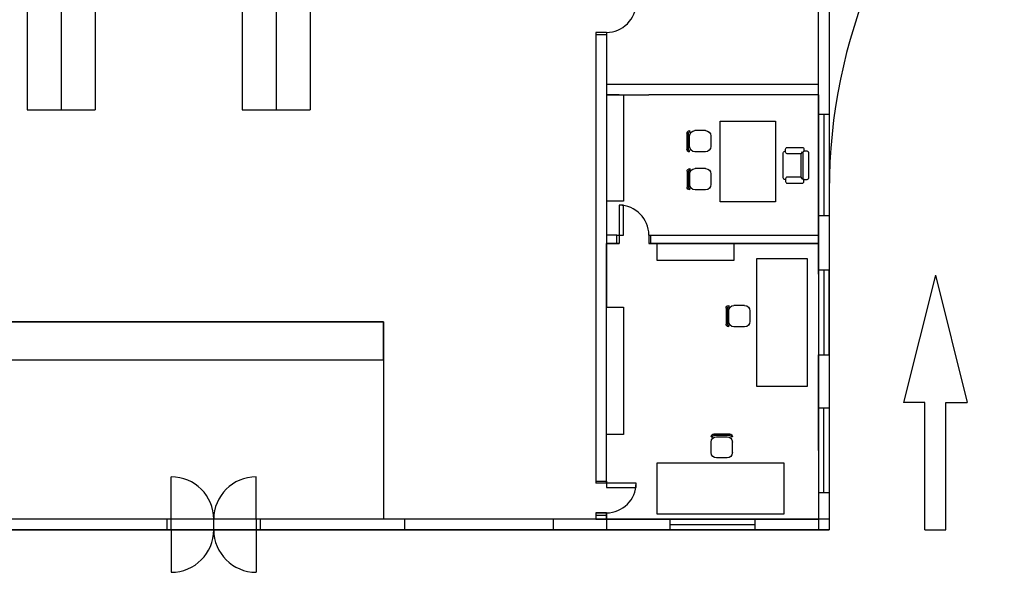
# Model space of a CAD drawing. Units: millimetres. Extents: x -717240 to 235442, y -538921 to 286271.
# Drawn here: x -210746 to -187549, y -477921 to -464896 of the extents above; entities that cross this region are included whole.
import ezdxf

# ---------------------------------------------------------------- set-up
doc = ezdxf.new("R2010")
doc.units = ezdxf.units.MM
doc.linetypes.add('CONTINUA', pattern=[0])
doc.layers.get('0').update_dxf_attribs({"color": 1})
for name, color, linetype in [('0-MOBIL', 3, 'CONTINUA'), ('Aparcamientos', 1, 'Continuous'), ('Delimitación Terreno', 4, 'Continuous'), ('Dibujo Planta', 7, 'Continuous'), ('Mostrador estanterias', 6, 'Continuous')]:
    doc.layers.add(name, color=color, linetype=linetype)

# ---------------------------------------------------------------- blocks, each defined once
blk = doc.blocks.new('0B02D')
at = {"color": 0, "linetype": 'ByBlock'}
for p, q in [((0.05, 0.2), (0.05, 0.175)), ((0.35, 0.2), (0.15, 0.2)), ((0, -0.15), (0, 0.15)), ((0.025, -0.15), (0.025, 0.15)), ((0.05, 0.1), (0.05, -0.1)), ((0.45, -0.1), (0.45, 0.1)), ((0.05, -0.2), (0.05, -0.175)), ((0.35, -0.2), (0.15, -0.2))]:
    blk.add_line(p, q, dxfattribs=at)
for centre, radius, start, end in [((0.05, 0.15), 0.05, 90, 180), ((0.15, 0.1), 0.1, 90, 180), ((0.35, 0.1), 0.1, 0, 90), ((0.05, 0.15), 0.025, 90, 180), ((0.05, -0.15), 0.05, 180, 270), ((0.05, -0.15), 0.025, 180, 270), ((0.15, -0.1), 0.1, 180, 270), ((0.35, -0.1), 0.1, 270, 0)]:
    blk.add_arc(centre, radius, start, end, dxfattribs=at)
blk = doc.blocks.new('0B12D')
at = {"color": 0, "linetype": 'ByBlock'}
for points in [[(0.139, 0.425), (0.381, 0.425, 0.414214), (0.411, 0.455), (0.411, 0.506, 0.414214), (0.381, 0.536), (0.117, 0.536, 0.414214), (0.087, 0.506), (0.087, 0.471)], [(0.108, 0.214), (0.108, 0, -0.414214), (0.078, -0.03), (0.03, -0.03, -0.414214), (0, 0), (0, 0.439, -0.414214), (0.03, 0.469), (0.078, 0.469, -0.414214), (0.108, 0.439), (0.108, 0.214)], [(0.411, -0.033), (0.422, -0.033, 0.414214), (0.452, -0.003), (0.452, 0.439, 0.414214), (0.422, 0.469), (0.411, 0.469)], [(0.139, 0.012), (0.381, 0.012, -0.414214), (0.411, -0.018), (0.411, -0.065, -0.414214), (0.381, -0.095), (0.117, -0.095, -0.414214), (0.087, -0.065), (0.087, -0.033)]]:
    blk.add_lwpolyline(points, format="xyb", dxfattribs=at)
blk.add_lwpolyline([(0.108, -0.03), (0.133, 0.009), (0.133, 0.425), (0.111, 0.466)], dxfattribs=at)

msp = doc.modelspace()

# ---------------------------------------------------------------- linework, layer by layer
at = {"layer": '0-MOBIL'}
for p, q in [((-196923.97031, -466671.24792), (-196623.97031, -466671.24792)), ((-196623.97031, -466671.24792), (-196923.97031, -466671.24792)), ((-196923.97031, -466671.24792), (-196523.97031, -466671.24792)), ((-196623.97031, -466671.24792), (-196923.97031, -466671.24792)), ((-196923.97031, -466671.24792), (-196623.97031, -466671.24792)), ((-196923.97031, -466671.24792), (-196523.97031, -466671.24792)), ((-196523.97031, -466671.24792), (-196523.97031, -469171.24792)), ((-196523.97031, -466671.24792), (-196523.97031, -469171.24792)), ((-194241.66745, -469191.69775), (-194241.66745, -467291.69775)), ((-194241.66745, -469191.69775), (-194241.66745, -467291.69775)), ((-194241.66745, -467291.69775), (-192941.66745, -467291.69775)), ((-194241.66745, -467291.69775), (-192941.66745, -467291.69775)), ((-192941.66745, -467291.69775), (-192941.66745, -469191.69775)), ((-192941.66745, -467291.69775), (-192941.66745, -469191.69775)), ((-196523.97031, -469171.24792), (-196923.97031, -469171.24792)), ((-196523.97031, -469171.24792), (-196923.97031, -469171.24792)), ((-192941.66745, -469191.69775), (-194241.66745, -469191.69775)), ((-192941.66745, -469191.69775), (-194241.66745, -469191.69775)), ((-195723.97031, -470571.24792), (-195723.97031, -470171.24792)), ((-195723.97031, -470571.24792), (-195723.97031, -470171.24792)), ((-193923.97031, -470171.24792), (-193923.97031, -470571.24792)), ((-193923.97031, -470171.24792), (-193923.97031, -470571.24792)), ((-193923.97031, -470571.24792), (-195723.97031, -470571.24792)), ((-193923.97031, -470571.24792), (-195723.97031, -470571.24792)), ((-193385.24446, -470530.22228), (-193385.24446, -473530.22228)), ((-193385.24446, -470530.22228), (-193385.24446, -473530.22228)), ((-192185.24446, -470530.22228), (-193385.24446, -470530.22228)), ((-192185.24446, -470530.22228), (-193385.24446, -470530.22228)), ((-192185.24446, -473530.22228), (-192185.24446, -470530.22228)), ((-192185.24446, -473530.22228), (-192185.24446, -470530.22228)), ((-196923.97031, -471671.24792), (-196523.97031, -471671.24792)), ((-196923.97031, -471671.24792), (-196523.97031, -471671.24792)), ((-196523.97031, -471671.24792), (-196523.97031, -473671.24792)), ((-196523.97031, -471671.24792), (-196523.97031, -473671.24792)), ((-196523.97031, -473671.24792), (-196523.97031, -474671.24792)), ((-196523.97031, -473671.24792), (-196523.97031, -474671.24792)), ((-193385.24446, -473530.22228), (-192185.24446, -473530.22228)), ((-193385.24446, -473530.22228), (-192185.24446, -473530.22228)), ((-196523.97031, -474671.24792), (-196923.97031, -474671.24792)), ((-196523.97031, -474671.24792), (-196923.97031, -474671.24792)), ((-192732.55695, -475345.76556), (-195732.55695, -475345.76556)), ((-192732.55695, -475345.76556), (-195732.55695, -475345.76556)), ((-195732.55695, -475345.76556), (-195732.55695, -476545.76556)), ((-195732.55695, -475345.76556), (-195732.55695, -476545.76556)), ((-192732.55695, -476545.76556), (-192732.55695, -475345.76556)), ((-192732.55695, -476545.76556), (-192732.55695, -475345.76556)), ((-195732.55695, -476545.76556), (-192732.55695, -476545.76556)), ((-195732.55695, -476545.76556), (-192732.55695, -476545.76556))]:
    msp.add_line(p, q, dxfattribs=at)
at = {"layer": 'Aparcamientos'}
for p, q in [((-189173.97031, -470921.24792), (-189923.97031, -473921.24792)), ((-189173.97031, -470921.24792), (-188423.97031, -473921.24792)), ((-189423.97031, -473921.24792), (-189923.97031, -473921.24792)), ((-189423.97031, -476921.24792), (-189423.97031, -473921.24792)), ((-188923.97031, -473921.24792), (-188423.97031, -473921.24792)), ((-188923.97031, -476921.24792), (-188923.97031, -473921.24792)), ((-189423.97031, -476921.24792), (-188923.97031, -476921.24792))]:
    msp.add_line(p, q, dxfattribs=at)
msp.add_arc((-178673.97031, -468921.24792), 13000, 90, 180, dxfattribs=at)
at = {"layer": 'Delimitación Terreno'}
msp.add_line((-232674.59531, -476921.24792), (-191673.97031, -476921.24792), dxfattribs=at)
at = {"layer": 'Dibujo Planta'}
for p, q in [((-191673.97031, -450646.24792), (-191673.97031, -471146.24792)), ((-191673.97031, -450646.24792), (-191673.97031, -471146.24792)), ((-191923.97031, -470896.24792), (-191923.97031, -450896.24792)), ((-191923.97031, -469971.24792), (-191923.97031, -464396.24792)), ((-197173.97031, -465196.24792), (-197173.97031, -470046.24792)), ((-197173.97031, -465196.24792), (-197173.97031, -470046.24792)), ((-196923.97031, -465196.24792), (-197173.97031, -465196.24792)), ((-197173.97031, -465246.24792), (-196923.97031, -465246.24792)), ((-196923.97031, -465196.24792), (-197123.97031, -465196.24792)), ((-197123.97031, -465246.24792), (-196923.97031, -465246.24792)), ((-196923.97031, -465196.24792), (-196923.97031, -470046.24792)), ((-196923.97031, -465196.24792), (-196923.97031, -470046.24792)), ((-191923.97031, -466421.24792), (-196923.97031, -466421.24792)), ((-196623.97031, -466671.24792), (-195923.97031, -466671.24792)), ((-196623.97031, -466671.24792), (-195923.97031, -466671.24792)), ((-191923.97031, -466671.24792), (-195923.97031, -466671.24792)), ((-191923.97031, -466671.24792), (-195923.97031, -466671.24792)), ((-191923.97031, -466671.24792), (-191923.97031, -469971.24792)), ((-191923.97031, -466671.24792), (-191923.97031, -469971.24792)), ((-191923.97031, -466671.24792), (-191923.97031, -470171.24792)), ((-191923.97031, -466671.24792), (-191923.97031, -470171.24792)), ((-191923.97031, -468321.24792), (-191923.97031, -467121.24792)), ((-191923.97031, -467121.24792), (-191673.97031, -467121.24792)), ((-191923.97031, -467121.24792), (-191673.97031, -467121.24792)), ((-191923.97031, -468321.24792), (-191923.97031, -467121.24792)), ((-191798.97031, -467121.24792), (-191798.97031, -469521.24792)), ((-191798.97031, -467121.24792), (-191798.97031, -469521.24792)), ((-191673.97031, -467121.24792), (-191673.97031, -469521.24792)), ((-191673.97031, -467121.24792), (-191673.97031, -469521.24792)), ((-196523.97031, -469271.24792), (-196623.97031, -469271.24792)), ((-196623.97031, -469271.24792), (-196623.97031, -469971.24792)), ((-196623.97031, -469271.24792), (-196623.97031, -469971.24792)), ((-196523.97031, -469271.24792), (-196623.97031, -469271.24792)), ((-196523.97031, -469271.24792), (-196623.97031, -469271.24792)), ((-196623.97031, -469271.24792), (-196623.97031, -469971.24792)), ((-196623.97031, -469271.24792), (-196623.97031, -469971.24792)), ((-196523.97031, -469271.24792), (-196623.97031, -469271.24792)), ((-196523.97031, -469971.24792), (-196523.97031, -469271.24792)), ((-196523.97031, -469971.24792), (-196523.97031, -469271.24792)), ((-196523.97031, -469971.24792), (-196523.97031, -469271.24792)), ((-196523.97031, -469971.24792), (-196523.97031, -469271.24792)), ((-191673.97031, -469521.24792), (-191923.97031, -469521.24792)), ((-191673.97031, -469521.24792), (-191923.97031, -469521.24792)), ((-196923.97031, -469971.24792), (-196923.97031, -470171.24792)), ((-196673.97031, -469971.24792), (-196923.97031, -469971.24792)), ((-196673.97031, -469971.24792), (-196923.97031, -469971.24792)), ((-196673.97031, -469971.24792), (-196923.97031, -469971.24792)), ((-196673.97031, -469971.24792), (-196923.97031, -469971.24792)), ((-196673.97031, -469971.24792), (-196623.97031, -469971.24792)), ((-196673.97031, -470171.24792), (-196673.97031, -469971.24792)), ((-196673.97031, -469971.24792), (-196623.97031, -469971.24792)), ((-196673.97031, -470171.24792), (-196673.97031, -469971.24792)), ((-196673.97031, -469971.24792), (-196623.97031, -469971.24792)), ((-196673.97031, -470171.24792), (-196673.97031, -469971.24792)), ((-196673.97031, -469971.24792), (-196623.97031, -469971.24792)), ((-196673.97031, -470171.24792), (-196673.97031, -469971.24792)), ((-196623.97031, -469971.24792), (-196623.97031, -470171.24792)), ((-196623.97031, -469971.24792), (-196523.97031, -469971.24792)), ((-196623.97031, -469971.24792), (-196523.97031, -469971.24792)), ((-196623.97031, -469971.24792), (-196623.97031, -470171.24792)), ((-196623.97031, -469971.24792), (-196623.97031, -470171.24792)), ((-196623.97031, -469971.24792), (-196523.97031, -469971.24792)), ((-196623.97031, -469971.24792), (-196523.97031, -469971.24792)), ((-196623.97031, -469971.24792), (-196623.97031, -470171.24792)), ((-195923.97031, -469971.24792), (-191923.97031, -469971.24792)), ((-195923.97031, -469971.24792), (-191923.97031, -469971.24792)), ((-195923.97031, -469971.24792), (-191923.97031, -469971.24792)), ((-195923.97031, -469971.24792), (-191923.97031, -469971.24792)), ((-195923.97031, -469971.24792), (-195923.97031, -470171.24792)), ((-195923.97031, -469971.24792), (-195923.97031, -470171.24792)), ((-195923.97031, -469971.24792), (-195923.97031, -470171.24792)), ((-195923.97031, -469971.24792), (-195923.97031, -470171.24792)), ((-195873.97031, -470171.24792), (-195873.97031, -469971.24792)), ((-195873.97031, -470171.24792), (-195873.97031, -469971.24792)), ((-195873.97031, -470171.24792), (-195873.97031, -469971.24792)), ((-195873.97031, -470171.24792), (-195873.97031, -469971.24792)), ((-197173.97031, -470046.24792), (-197173.97031, -470896.24792)), ((-196923.97031, -470171.24792), (-196923.97031, -471671.24792)), ((-196923.97031, -470171.24792), (-196923.97031, -471671.24792)), ((-196923.97031, -475821.24792), (-196923.97031, -470171.24792)), ((-196623.97031, -470171.24792), (-196923.97031, -470171.24792)), ((-196923.97031, -470171.24792), (-196623.97031, -470171.24792)), ((-196623.97031, -470171.24792), (-196923.97031, -470171.24792)), ((-196623.97031, -470171.24792), (-196923.97031, -470171.24792)), ((-196923.97031, -470171.24792), (-196623.97031, -470171.24792)), ((-196623.97031, -470171.24792), (-196673.97031, -470171.24792)), ((-196623.97031, -470171.24792), (-196673.97031, -470171.24792)), ((-195923.97031, -470171.24792), (-191923.97031, -470171.24792)), ((-191923.97031, -470171.24792), (-195923.97031, -470171.24792)), ((-191923.97031, -470171.24792), (-195923.97031, -470171.24792)), ((-195923.97031, -470171.24792), (-195873.97031, -470171.24792)), ((-195923.97031, -470171.24792), (-195873.97031, -470171.24792)), ((-191923.97031, -470171.24792), (-191923.97031, -476671.24792)), ((-191923.97031, -470171.24792), (-191923.97031, -473421.24792)), ((-191923.97031, -470171.24792), (-191923.97031, -473421.24792)), ((-191923.97031, -470171.24792), (-191923.97031, -476671.24792)), ((-197173.97031, -470896.24792), (-197173.97031, -475821.24792)), ((-191673.97031, -470796.24792), (-191923.97031, -470796.24792)), ((-191673.97031, -470796.24792), (-191923.97031, -470796.24792)), ((-191798.97031, -470796.24792), (-191798.97031, -472796.24792)), ((-191798.97031, -470796.24792), (-191798.97031, -472796.24792)), ((-191673.97031, -472796.24792), (-191673.97031, -470796.24792)), ((-191673.97031, -472796.24792), (-191673.97031, -470796.24792)), ((-191923.97031, -471146.24792), (-191923.97031, -476921.24792)), ((-191673.97031, -471146.24792), (-191673.97031, -476921.24792)), ((-191923.97031, -471796.24792), (-191923.97031, -472796.24792)), ((-191923.97031, -471796.24792), (-191923.97031, -472796.24792)), ((-202173.97031, -472021.24792), (-222423.97031, -472021.24792)), ((-202173.97031, -472921.24792), (-202173.97031, -472021.24792)), ((-202173.97031, -472921.24792), (-202173.97031, -476671.24792)), ((-191923.97031, -472796.24792), (-191673.97031, -472796.24792)), ((-191923.97031, -472796.24792), (-191673.97031, -472796.24792)), ((-191923.97031, -474046.24792), (-191923.97031, -472796.24792)), ((-191923.97031, -473421.24792), (-191923.97031, -476671.24792)), ((-191923.97031, -473421.24792), (-191923.97031, -476671.24792)), ((-191923.97031, -475046.24792), (-191923.97031, -474046.24792)), ((-191923.97031, -474046.24792), (-191673.97031, -474046.24792)), ((-191923.97031, -474046.24792), (-191673.97031, -474046.24792)), ((-191923.97031, -475046.24792), (-191923.97031, -474046.24792)), ((-191798.97031, -476046.24792), (-191798.97031, -474046.24792)), ((-191798.97031, -476046.24792), (-191798.97031, -474046.24792)), ((-191673.97031, -474046.24792), (-191673.97031, -476046.24792)), ((-191673.97031, -474046.24792), (-191673.97031, -476046.24792)), ((-196923.97031, -475771.24792), (-196923.97031, -475521.24792)), ((-196923.97031, -475771.24792), (-196923.97031, -475521.24792)), ((-207174.28281, -476671.24792), (-207174.28281, -475671.24792)), ((-205173.97031, -476671.24792), (-205173.97031, -475671.24792)), ((-197173.97031, -475771.24792), (-196923.97031, -475771.24792)), ((-196923.97031, -475821.24792), (-197173.97031, -475821.24792)), ((-196923.97031, -475821.24792), (-197173.97031, -475821.24792)), ((-196923.97031, -475821.24792), (-197173.97031, -475821.24792)), ((-197123.97031, -475771.24792), (-196923.97031, -475771.24792)), ((-196923.97031, -475821.24792), (-197123.97031, -475821.24792)), ((-196923.97031, -475771.24792), (-196923.97031, -475821.24792)), ((-196923.97031, -475771.24792), (-196923.97031, -475821.24792)), ((-196223.97031, -475821.24792), (-196923.97031, -475821.24792)), ((-196223.97031, -475821.24792), (-196923.97031, -475821.24792)), ((-196923.97031, -475821.24792), (-196923.97031, -475921.24792)), ((-196923.97031, -475821.24792), (-196923.97031, -475921.24792)), ((-196923.97031, -475921.24792), (-196223.97031, -475921.24792)), ((-196923.97031, -475921.24792), (-196223.97031, -475921.24792)), ((-196223.97031, -475921.24792), (-196223.97031, -475821.24792)), ((-196223.97031, -475921.24792), (-196223.97031, -475821.24792)), ((-191673.97031, -476046.24792), (-191923.97031, -476046.24792)), ((-191673.97031, -476046.24792), (-191923.97031, -476046.24792)), ((-191673.97031, -476671.24792), (-222674.59531, -476671.24792)), ((-207174.28281, -476671.24792), (-210924.28281, -476671.24792)), ((-207274.28281, -476921.24792), (-207274.28281, -476671.24792)), ((-207173.97031, -476921.24792), (-207174.28281, -476671.24792)), ((-206173.97031, -476921.24792), (-206174.28281, -476671.24792)), ((-202173.97031, -476671.24792), (-205173.97031, -476671.24792)), ((-205173.97031, -476671.24792), (-205173.97031, -476921.24792)), ((-205073.97031, -476921.24792), (-205073.97031, -476671.24792)), ((-201673.97031, -476921.24792), (-201673.97031, -476671.24792)), ((-197173.97031, -476671.24792), (-198173.97031, -476671.24792)), ((-198173.97031, -476671.24792), (-198173.97031, -476921.24792)), ((-197173.97031, -476521.24792), (-197173.97031, -476671.24792)), ((-197173.97031, -476521.24792), (-196923.97031, -476521.24792)), ((-197173.97031, -476521.24792), (-197173.97031, -476671.24792)), ((-197173.97031, -476521.24792), (-196923.97031, -476521.24792)), ((-197173.97031, -476521.24792), (-197173.97031, -476671.24792)), ((-196923.97031, -476521.24792), (-197173.97031, -476521.24792)), ((-197173.97031, -476571.24792), (-196923.97031, -476571.24792)), ((-197173.97031, -476671.24792), (-196923.97031, -476671.24792)), ((-197173.97031, -476671.24792), (-196923.97031, -476671.24792)), ((-196923.97031, -476521.24792), (-197123.97031, -476521.24792)), ((-197123.97031, -476571.24792), (-196923.97031, -476571.24792)), ((-196923.97031, -476521.24792), (-196923.97031, -476921.24792)), ((-196923.97031, -476521.24792), (-196923.97031, -476921.24792)), ((-196923.97031, -476671.24792), (-196923.97031, -476521.24792)), ((-196923.97031, -476671.24792), (-196923.97031, -476521.24792)), ((-191923.97031, -476671.24792), (-196923.97031, -476671.24792)), ((-191923.97031, -476671.24792), (-196923.97031, -476671.24792)), ((-196923.97031, -476671.24792), (-191923.97031, -476671.24792)), ((-196923.97031, -476671.24792), (-191923.97031, -476671.24792)), ((-195423.97031, -476921.24792), (-195423.97031, -476671.24792)), ((-195423.97031, -476921.24792), (-195423.97031, -476671.24792)), ((-194423.97031, -476671.24792), (-193423.97031, -476671.24792)), ((-194423.97031, -476671.24792), (-193423.97031, -476671.24792)), ((-193423.97031, -476671.24792), (-193423.97031, -476921.24792)), ((-193423.97031, -476671.24792), (-193423.97031, -476921.24792)), ((-191673.97031, -476921.24792), (-222674.59531, -476921.24792)), ((-207174.28281, -476921.24792), (-207274.28281, -476921.24792)), ((-206673.97031, -476921.24792), (-207173.97031, -476921.24792)), ((-207173.97031, -476921.24792), (-207173.97031, -477921.24792)), ((-205173.97031, -476921.24792), (-206673.97031, -476921.24792)), ((-205173.97031, -476921.24792), (-205273.97031, -476921.24792)), ((-205273.97031, -476921.24792), (-205173.97031, -476921.24792)), ((-205173.97031, -476921.24792), (-205073.97031, -476921.24792)), ((-205173.97031, -476921.24792), (-205173.97031, -477921.24792)), ((-198173.97031, -476921.24792), (-201673.97031, -476921.24792)), ((-191673.97031, -476921.24792), (-196923.97031, -476921.24792)), ((-191673.97031, -476921.24792), (-196923.97031, -476921.24792)), ((-195423.97031, -476796.24792), (-193423.97031, -476796.24792)), ((-195423.97031, -476796.24792), (-193423.97031, -476796.24792)), ((-193423.97031, -476921.24792), (-195423.97031, -476921.24792)), ((-193423.97031, -476921.24792), (-195423.97031, -476921.24792))]:
    msp.add_line(p, q, dxfattribs=at)
for centre, radius, start, end in [((-196923.97031, -464496.24792), 700, 270, 0), ((-196923.97031, -464496.24792), 700, 270, 0), ((-196623.97031, -469971.24792), 700, 0, 90), ((-196623.97031, -469971.24792), 700, 0, 90), ((-196623.97031, -469971.24792), 700, 0, 90), ((-196623.97031, -469971.24792), 700, 0, 90), ((-207174.28281, -476671.24792), 1000, 0, 90), ((-205173.97031, -476671.24792), 1000, 90, 180), ((-196923.97031, -475821.24792), 700, 270, 0), ((-196923.97031, -475821.24792), 700, 270, 0), ((-207173.97031, -476921.24792), 1000, 270, 0), ((-205173.97031, -476921.24792), 1000, 180, 270)]:
    msp.add_arc(centre, radius, start, end, dxfattribs=at)
at = {"layer": 'Mostrador estanterias'}
for p, q in [((-210567.72031, -455371.24792), (-210567.72031, -467021.24792)), ((-209767.72031, -455371.24792), (-209767.72031, -467021.24792)), ((-208967.72031, -455371.24792), (-208967.72031, -467021.24792)), ((-205505.22031, -455371.24792), (-205505.22031, -467021.24792)), ((-204705.22031, -455371.24792), (-204705.22031, -467021.24792)), ((-203905.22031, -455371.24792), (-203905.22031, -467021.24792)), ((-210567.72031, -467021.24792), (-208967.72031, -467021.24792)), ((-205505.22031, -467021.24792), (-203905.22031, -467021.24792)), ((-222423.97031, -472021.24792), (-202173.97031, -472021.24792)), ((-202173.97031, -472021.24792), (-202173.97031, -472921.24792)), ((-202173.97031, -472921.24792), (-222423.97031, -472921.24792))]:
    msp.add_line(p, q, dxfattribs=at)

# ---------------------------------------------------------------- block references
at = {"layer": '0-MOBIL', "xscale": -1250.027548208134, "yscale": 1250.027548209677, "zscale": 1250.027548209358}
for p, rotation in [((-195025.80712, -467761.8749), 180), ((-195025.80712, -467761.8749), 180), ((-195022.58457, -468656.91287), 180), ((-195022.58457, -468656.91287), 180), ((-194104.94853, -471883.54008), 180), ((-194104.94853, -471883.54008), 180), ((-194204.85233, -474662.71575), 90), ((-194204.85233, -474662.71575), 90)]:
    msp.add_blockref('0B02D', p, dxfattribs=dict(at, rotation=rotation))
at = {"layer": '0-MOBIL', "xscale": -1332.104956190626, "yscale": 1332.104956192954, "zscale": 1332.104956192562}
msp.add_blockref('0B12D', (-192155.06971, -468622.01525), dxfattribs=at)
msp.add_blockref('0B12D', (-192155.06971, -468622.01525), dxfattribs=at)

doc.saveas('drawing.dxf')
